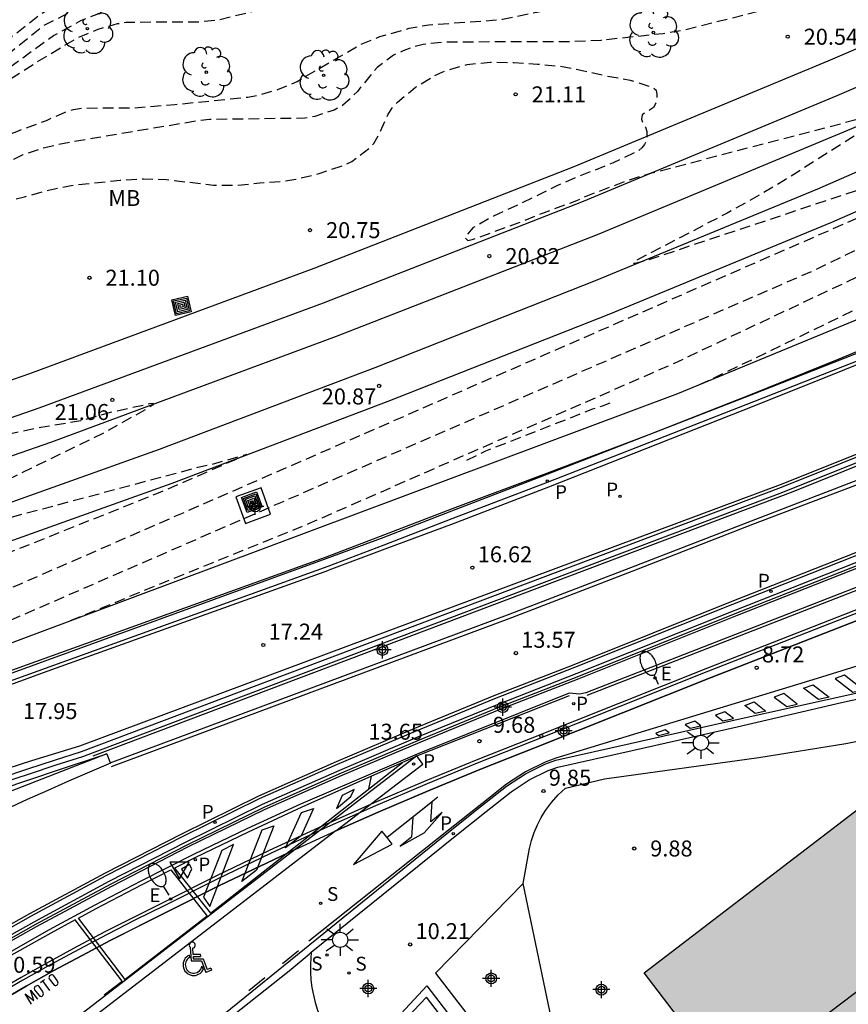
# Model space of a CAD drawing. Units: metres. Extents: x 585894 to 586250, y 4796540 to 4796791.
# Drawn here: x 585933 to 585972, y 4796668 to 4796714 of the extents above; entities that cross this region are included whole.
import ezdxf

# ---------------------------------------------------------------- set-up
doc = ezdxf.new("R2010")
doc.units = ezdxf.units.M
doc.header["$MEASUREMENT"] = 0
doc.linetypes.add('TRAZOS_NORMALES', pattern=[0.75, 0.5, -0.25])
for name, color, linetype in [('020194', 31, 'TRAZOS_NORMALES'), ('020195', 30, 'TRAZOS_NORMALES'), ('020204', 9, 'Continuous'), ('020308', 9, 'Continuous'), ('060108', 9, 'Continuous'), ('060113', 4, 'Continuous'), ('060121', 9, 'Continuous'), ('060124', 9, 'Continuous'), ('060130', 9, 'Continuous'), ('070105', 6, 'Continuous'), ('070108', 9, 'Continuous'), ('080110', 9, 'Continuous'), ('080135', 9, 'Continuous'), ('090106', 9, 'Continuous'), ('090218', 9, 'Continuous'), ('100105', 3, 'Continuous'), ('100116', 71, 'Continuous'), ('100202', 3, 'Continuous'), ('100301', 7, 'Continuous'), ('210203', 4, 'Continuous'), ('210204', 9, 'Continuous'), ('210205', 4, 'Continuous'), ('210303', 4, 'Continuous'), ('210304', 9, 'Continuous'), ('210305', 4, 'Continuous'), ('220207', 9, 'Continuous'), ('220307', 9, 'Continuous'), ('250202', 9, 'Continuous'), ('250206', 9, 'Continuous'), ('260101', 9, 'Continuous'), ('260205', 9, 'Continuous'), ('260206', 9, 'Continuous'), ('990501', 21, 'Continuous'), ('Centroides', 1, 'Continuous')]:
    doc.layers.add(name, color=color, linetype=linetype)
doc.layers.add('060118', color=9, linetype='Continuous', lineweight=30)
doc.layers.add('080111', color=7, linetype='Continuous', lineweight=30)
doc.styles.add('ARIAL', font='arial.ttf', dxfattribs={"height": 1})
doc.styles.add('ROMANS', font='romans__.ttf', dxfattribs={"height": 1})

# ---------------------------------------------------------------- blocks, each defined once
blk = doc.blocks.new('Centroide')
for points in [[(0.402, 0), (-0.402, 0)], [(0, -0.402), (0, 0.402)]]:
    blk.add_lwpolyline(points)
for radius in [0.256, 0.159]:
    blk.add_circle((0, 0), radius)
blk = doc.blocks.new('PLUVI2')
blk.add_circle((0, 0), 0.055)
blk = doc.blocks.new('PLUVI3')
blk.add_circle((0, 0), 0.055)
blk = doc.blocks.new('ARBOL')
blk.add_circle((0, 0), 0.0587)
for centre, radius, start, end in [((-0.28, 0.855), 0.3, 359.2878, 173.6078), ((0.097, 0.97), 0.21, 23.1565, 160.4665), ((0.438, 0.881), 0.24, 301.578, 139.328), ((-0.564, 0.381), 0.532, 92.28, 254.58), ((0.656, 0.288), 0.443, 319.8556, 114.7656), ((-0.091, 0.321), 0.12, 119.14, 310.56), ((0.819, -0.249), 0.383, 235.5275, 62.0275), ((-0.556, -0.339), 0.555, 142.64, 266.54), ((-0.039, -0.384), 0.21, 189.64, 323.88), ((0.299, -0.624), 0.532, 224.67, 0.24), ((-0.301, -0.676), 0.45, 213.78, 295.32)]:
    blk.add_arc(centre, radius, start, end)
blk = doc.blocks.new('COTAPU')
blk.add_circle((0, 0), 0.075)
blk = doc.blocks.new('FAREDI')
blk.add_line((0, 0), (0.5, 0))
blk.add_lwpolyline([(0.5, 0, 0.159986), (0.538, -0.117, 0.106322), (0.675, -0.238, 0.071006), (0.858, -0.309, 0.057309), (1.099, -0.337, 0.057309), (1.339, -0.309, 0.071006), (1.522, -0.238, 0.106322), (1.659, -0.117, 0.159986), (1.697, 0, 0.159986), (1.659, 0.117, 0.106322), (1.522, 0.238, 0.071006), (1.339, 0.309, 0.057309), (1.099, 0.337, 0.057309), (0.858, 0.309, 0.071006), (0.675, 0.238, 0.106322), (0.538, 0.117, 0.159986)], format="xyb", close=True)
blk = doc.blocks.new('MINUS')
at = {"color": 0}
for points in [[(-0.047, 0.641, 0), (0, 0, 0)], [(0.063, 0.6, 0), (0.084, 0.317, 0)], [(-0.087, 0.273, 0), (-0.078, 0.158, 0)], [(0, 0, 0), (0.483, 0, 0)], [(0.084, 0.317, 0), (0.428, 0.317, 0)], [(0.092, 0.21, 0), (0.099, 0.107, 0)], [(0.092, 0.21, 0), (0.436, 0.21, 0)], [(0.099, 0.107, 0), (0.556, 0.107, 0)], [(0.428, 0.317, 0), (0.436, 0.21, 0)], [(0.483, 0, 0), (0.694, -0.534, 0)], [(0.556, 0.107, 0), (0.754, -0.396, 0)], [(0.506, -0.239, 0), (0.569, -0.397, 0)], [(0.958, -0.43, 0), (0.694, -0.534, 0)], [(0.919, -0.331, 0), (0.754, -0.396, 0)], [(0.919, -0.331, 0), (0.958, -0.43, 0)]]:
    blk.add_polyline3d(points, dxfattribs=at)
for centre, radius, start, end in [((0.053, 0.742), 0.142, 274.1625, 225.3181), ((0.117, -0.183), 0.5, 114.0034, 334.6848), ((0.117, -0.183), 0.393, 119.7232, 351.8893)]:
    blk.add_arc(centre, radius, start, end, dxfattribs=at)
blk = doc.blocks.new('FAROLA')
for p, q in [((-0.63, 0.51), (-0.255, 0.245)), ((0, 0.355), (0, 0.755)), ((0.605, 0.49), (0.276, 0.223)), ((-0.355, 0), (-0.895, 0)), ((0.355, 0), (0.855, 0)), ((-0.65, -0.52), (-0.255, -0.24)), ((0, -0.355), (0, -0.755)), ((0.585, -0.52), (0.256, -0.246))]:
    blk.add_line(p, q)
blk.add_circle((0, 0), 0.355)
blk = doc.blocks.new('COLTEN')
for p, q in [((-0.375, -0.375), (-0.375, 0.375)), ((-0.375, 0.375), (0.375, 0.375)), ((-0.305, -0.305), (-0.305, 0.305)), ((-0.305, 0.305), (0.305, 0.305)), ((-0.23, -0.23), (-0.23, 0.23)), ((-0.23, 0.23), (0.23, 0.23)), ((-0.145, -0.145), (-0.145, 0.145)), ((-0.145, 0.145), (0.145, 0.145)), ((-0.065, 0.065), (0.065, 0.065)), ((-0.065, -0.065), (-0.065, 0.065)), ((0.065, 0.065), (0.065, -0.065)), ((0.145, 0.145), (0.145, -0.145)), ((0.23, 0.23), (0.23, -0.23)), ((0.305, 0.305), (0.305, -0.305)), ((0.375, 0.375), (0.375, -0.375)), ((0.375, -0.375), (-0.375, -0.375)), ((0.305, -0.305), (-0.305, -0.305)), ((0.23, -0.23), (-0.23, -0.23)), ((0.145, -0.145), (-0.145, -0.145)), ((0.065, -0.065), (-0.065, -0.065))]:
    blk.add_line(p, q)
blk = doc.blocks.new('REGALU')
blk.add_circle((0, 0), 0.055)
blk = doc.blocks.new('SANEA')
blk.add_circle((0, 0), 0.055)
blk = doc.blocks.new('SETRA')
at = {"linetype": 'Continuous'}
blk.add_lwpolyline([(0.451, 0.26), (-0.45, 0.26), (-0.001, -0.52)], close=True, dxfattribs=at)

msp = doc.modelspace()

# ---------------------------------------------------------------- hatches: boundary and pattern name
at = {"layer": '990501'}
msp.add_hatch(color=256, dxfattribs=at).paths.add_polyline_path([(586014.079, 4796669.396), (586020.6, 4796674.375), (586016.022, 4796680.336), (586011.444, 4796686.298), (586006.167, 4796682.264), (586006.958, 4796681.23), (586005.82, 4796680.36), (586004.683, 4796679.491), (586004.29, 4796680.01), (586003.897, 4796680.529), (585998.117, 4796676.151), (585991.331, 4796684.956), (585986.839, 4796681.529), (585977.546, 4796674.438), (585977.052, 4796675.071), (585976.558, 4796675.703), (585975.484, 4796677.034), (585974.432, 4796678.382), (585962.562, 4796669.302), (585973.159, 4796655.439), (585978.46, 4796648.504), (585983.762, 4796641.568), (585989.539, 4796645.977), (585995.316, 4796650.386), (586002.364, 4796655.766), (586009.412, 4796661.146), (586007.152, 4796664.108), (586007.558, 4796664.419)], flags=0)

# ---------------------------------------------------------------- linework, layer by layer
at = {"layer": '020194', "flags": 128}
for points, elevation in [([(585913.406, 4796690.595), (585913.525, 4796690.782), (585913.969, 4796692.164), (585914.183, 4796692.607), (585914.438, 4796693.036), (585914.726, 4796693.437), (585915.339, 4796694.08), (585917.902, 4796696.322), (585919.251, 4796697.697), (585922.039, 4796700.483), (585922.932, 4796701.592), (585923.813, 4796702.722), (585927.583, 4796707.188), (585930.434, 4796710.245), (585931.766, 4796711.624), (585934.361, 4796713.718), (585939.66, 4796716.419), (585940.097, 4796716.597), (585940.982, 4796716.863), (585944.344, 4796717.573), (585946.687, 4796718.196), (585947.616, 4796718.412), (585949.541, 4796718.683), (585952.956, 4796718.896), (585959.403, 4796719.1), (585960.863, 4796719.128), (585962.311, 4796719.31), (585964.715, 4796719.823), (585968.549, 4796720.786), (585969.455, 4796721.078), (585972.674, 4796722.43), (585974.003, 4796723.004), (585976.362, 4796723.772), (585978.217, 4796724.323), (585978.882, 4796724.592), (585984.612, 4796727.484), (585986.852, 4796728.46), (585990.565, 4796729.777), (585992.328, 4796730.62), (586000.598, 4796735.185), (586003.205, 4796736.5), (586004.992, 4796737.282), (586006.418, 4796737.811), (586011.627, 4796739.249), (586012.968, 4796739.706), (586017.997, 4796741.861), (586019.342, 4796742.313), (586022.309, 4796743.148), (586022.871, 4796743.346), (586024.833, 4796743.939), (586026.035, 4796744.348), (586028.202, 4796745.152), (586030.192, 4796746.029), (586031.262, 4796746.476), (586032.412, 4796746.914), (586033.581, 4796747.265), (586034.897, 4796747.502), (586035.97, 4796747.749), (586037.063, 4796748.078), (586038.175, 4796748.52), (586039.31, 4796749.043), (586040.389, 4796749.576), (586041.382, 4796750.024), (586042.518, 4796750.471), (586044.537, 4796751.157), (586046.26, 4796751.825), (586047.411, 4796752.415), (586048.523, 4796752.953), (586049.645, 4796753.433), (586052.663, 4796754.872), (586053.675, 4796755.31), (586055.727, 4796756.053), (586055.937, 4796756.104), (586056.352, 4796756.164), (586056.785, 4796756.162), (586057.199, 4796756.051), (586057.861, 4796755.762)], 17.64), ([(585965.131, 4796696.875), (585965.62, 4796697.096), (585976.309, 4796702.264), (586009.548, 4796718.509), (586014.503, 4796721.218), (586025.582, 4796727.615), (586044.856, 4796739.057), (586045.305, 4796739.362), (586047.229, 4796740.755), (586048.423, 4796741.565), (586049.89, 4796742.497), (586053.037, 4796744.38), (586068.38, 4796753.449), (586072.258, 4796755.897), (586072.627, 4796756.108), (586072.865, 4796756.221), (586073.067, 4796756.273), (586073.131, 4796756.262), (586073.195, 4796756.206), (586073.248, 4796756.07), (586073.51, 4796755.058), (586073.688, 4796754.216), (586073.695, 4796753.775), (586073.723, 4796753.568), (586074.07, 4796752.273), (586074.237, 4796751.567), (586074.414, 4796750.64), (586074.513, 4796749.854), (586074.545, 4796749.464), (586074.578, 4796748.69), (586074.574, 4796748.58), (586074.551, 4796748.512), (586074.357, 4796748.272), (586074.304, 4796748.164), (586074.273, 4796747.328), (586074.183, 4796746.373), (586074.015, 4796745.283), (586073.865, 4796744.539), (586073.816, 4796744.396), (586073.641, 4796744.101), (586073.551, 4796743.9), (586073.171, 4796742.741), (586073.134, 4796742.677), (586072.988, 4796742.523)], 19.14), ([(585913.901, 4796690.734), (585914.013, 4796691.093), (585914.526, 4796692.409), (585914.741, 4796692.817), (585914.997, 4796693.237), (585915.277, 4796693.628), (585915.925, 4796694.309), (585918.542, 4796696.495), (585922.326, 4796700.291), (585923.286, 4796701.405), (585927.093, 4796706.002), (585928.126, 4796707.171), (585930.666, 4796709.921), (585932.046, 4796711.239), (585934.847, 4796713.257), (585936.13, 4796713.965), (585937.854, 4796714.646), (585938.753, 4796714.828), (585939.193, 4796714.947), (585939.636, 4796715.024), (585940.521, 4796715.304), (585942.399, 4796715.567), (585948.629, 4796717.081), (585949.116, 4796717.141), (585953.522, 4796717.505), (585960.021, 4796717.871), (585960.504, 4796717.914), (585960.96, 4796718.009), (585961.407, 4796718.151), (585968.188, 4796719.807), (585968.648, 4796719.958), (585970.461, 4796720.596), (585971.74, 4796721.249), (585973.836, 4796722.263), (585978.5, 4796723.733), (585978.965, 4796723.86), (585981.302, 4796724.778), (585985.305, 4796726.793), (585986.585, 4796727.308), (585989.389, 4796728.108), (585990.744, 4796728.54), (585991.612, 4796728.896), (585991.987, 4796729.101), (585993.965, 4796730.465), (585998.734, 4796733.157), (586003.055, 4796735.516), (586004.364, 4796736.135), (586006.653, 4796736.843), (586011.497, 4796738.012), (586013.799, 4796738.631), (586019.335, 4796740.879), (586020.688, 4796741.314), (586024.126, 4796742.646), (586025.133, 4796743.056), (586026.254, 4796743.394), (586027.256, 4796743.732), (586028.43, 4796744.165), (586030.459, 4796745.022), (586032.584, 4796745.974), (586033.672, 4796746.426), (586035.895, 4796747.064), (586037.002, 4796747.42), (586038.147, 4796747.849), (586039.273, 4796748.376), (586040.333, 4796748.823), (586041.369, 4796749.223), (586042.4, 4796749.599), (586043.545, 4796749.894), (586044.656, 4796750.218), (586045.744, 4796750.665), (586046.781, 4796751.189), (586047.727, 4796751.699), (586048.729, 4796752.199), (586051.14, 4796753.278), (586052.186, 4796753.788), (586053.228, 4796754.393), (586053.987, 4796754.808), (586055.013, 4796755.137), (586055.852, 4796755.276), (586056.714, 4796755.234), (586056.949, 4796755.203)], 18.14), ([(585914.319, 4796690.851), (585914.566, 4796691.817), (585914.887, 4796692.415), (585915.106, 4796692.693), (585915.354, 4796693.072), (585915.733, 4796693.481), (585916.404, 4796694.035), (585918.526, 4796696.199), (585920.786, 4796698.111), (585922.438, 4796699.909), (585925.014, 4796702.941), (585926.243, 4796704.489), (585927.896, 4796706.32), (585930.446, 4796709.194), (585932.345, 4796710.912), (585933.959, 4796711.956), (585936.019, 4796713.186), (585936.936, 4796713.557), (585937.85, 4796713.819), (585938.252, 4796713.892), (585941.663, 4796713.903), (585942.582, 4796713.997), (585949.745, 4796715.767), (585950.232, 4796715.818), (585955.635, 4796716.249), (585959.577, 4796716.592), (585960.56, 4796716.745), (585965.735, 4796718.358), (585968.1, 4796718.912), (585969.913, 4796719.505), (585970.809, 4796719.892), (585971.244, 4796720.115), (585972.043, 4796720.62), (585973.773, 4796721.536), (585975.584, 4796722.226), (585977.357, 4796722.789), (585981.506, 4796723.996), (585982.793, 4796724.554), (585984.53, 4796725.443), (585986.311, 4796726.172), (585986.764, 4796726.318), (585991.091, 4796727.408), (585992.009, 4796727.74), (585992.442, 4796727.947), (585992.824, 4796728.213), (585995.948, 4796730.698), (585996.35, 4796730.93), (586000.654, 4796733.216), (586001.887, 4796733.945), (586004.496, 4796735.276), (586004.953, 4796735.418), (586007.755, 4796736.043), (586012.575, 4796737.06), (586014.437, 4796737.411), (586015.766, 4796737.869), (586019.406, 4796739.453), (586020.78, 4796739.92), (586021.961, 4796740.299), (586024.342, 4796740.916), (586025.387, 4796741.321), (586026.437, 4796741.821), (586029.446, 4796743.302), (586030.439, 4796743.736), (586031.565, 4796744.145), (586032.166, 4796744.242), (586032.366, 4796744.174), (586032.546, 4796744.069), (586033.04, 4796743.666), (586033.22, 4796743.57), (586033.42, 4796743.517), (586033.644, 4796743.52), (586033.882, 4796743.548), (586034.083, 4796743.599), (586035.155, 4796743.99), (586035.972, 4796744.319), (586037.423, 4796744.865), (586038.478, 4796745.389), (586039.481, 4796745.913), (586040.474, 4796746.465), (586041.401, 4796747.046), (586042.281, 4796747.647), (586042.72, 4796747.967)], 18.64), ([(585913.533, 4796677.55), (585927.921, 4796683.708), (585970.546, 4796702.257), (585984.236, 4796708.912), (586008.651, 4796721.114), (586015.415, 4796724.765), (586016.584, 4796725.437), (586011.763, 4796723.635), (586001.255, 4796719.767), (586000.657, 4796719.584), (586000.321, 4796719.513), (586000.245, 4796719.529), (586000.289, 4796719.596), (586003.187, 4796721.773), (586003.741, 4796722.231), (586004.83, 4796723.169), (586005.363, 4796723.661), (586005.589, 4796723.923), (586005.618, 4796724.012), (586005.59, 4796724.042), (586005.473, 4796724.041), (586005.343, 4796724.01), (586002.242, 4796722.931), (586001.626, 4796722.739), (585999.295, 4796722.127), (585998.832, 4796721.99), (585993.889, 4796720.374), (585993.286, 4796720.237), (585992.268, 4796719.835), (585989.229, 4796718.492), (585987.059, 4796717.632), (585976.552, 4796713.828), (585975.368, 4796713.607), (585974.762, 4796713.773), (585974.509, 4796714.221), (585974.394, 4796714.658), (585974.463, 4796715.134), (585974.567, 4796715.541), (585974.556, 4796715.95), (585974.237, 4796716.108), (585973.825, 4796716.11), (585972.042, 4796715.475), (585971.109, 4796715.188), (585964.387, 4796713.498), (585963.459, 4796713.347), (585960.529, 4796713.035), (585959.065, 4796712.97), (585953.163, 4796712.951), (585952.198, 4796712.84), (585951.725, 4796712.72), (585951.259, 4796712.547), (585950.808, 4796712.345), (585950.031, 4796711.76), (585949.104, 4796710.644), (585948.763, 4796710.285), (585948.407, 4796709.975), (585948.01, 4796709.763), (585947.111, 4796709.47), (585946.647, 4796709.381), (585942.162, 4796709.322), (585941.687, 4796709.272), (585935.351, 4796708.205), (585934.334, 4796707.97), (585933.407, 4796707.66), (585932.966, 4796707.451), (585932.587, 4796707.229), (585929.958, 4796705.623), (585929.632, 4796705.313), (585929.343, 4796704.967), (585929.154, 4796704.576), (585928.661, 4796703.238), (585928.407, 4796702.845), (585928.109, 4796702.501), (585927.542, 4796701.714), (585927.294, 4796701.292), (585926.385, 4796699.529), (585926.127, 4796699.15), (585925.797, 4796698.806), (585924.224, 4796697.645), (585923.11, 4796696.699), (585922.281, 4796696.2), (585921.85, 4796696.003), (585920.974, 4796695.66), (585920.099, 4796695.244), (585919.534, 4796694.856), (585917.187, 4796693.045), (585916.505, 4796692.372), (585916.212, 4796692.026), (585915.973, 4796691.667), (585915.479, 4796690.825)], 20.14), ([(585916.442, 4796691.127), (585916.63, 4796691.48), (585916.766, 4796691.629), (585917.104, 4796691.902), (585917.662, 4796692.191), (585918.051, 4796692.372), (585919.074, 4796692.687), (585919.265, 4796692.774), (585919.441, 4796692.888), (585919.59, 4796693.03), (585919.72, 4796693.192), (585920.325, 4796694.079), (585920.491, 4796694.23), (585920.674, 4796694.361), (585921.041, 4796694.557), (585921.247, 4796694.616), (585922.285, 4796694.796), (585924.251, 4796694.837), (585924.46, 4796694.891), (585924.641, 4796695.011), (585924.779, 4796695.174), (585925.251, 4796695.882), (585925.967, 4796696.362), (585926.155, 4796696.436), (585927.201, 4796696.708), (585928.27, 4796696.896), (585928.931, 4796697.041), (585929.316, 4796697.214), (585929.635, 4796697.46), (585929.777, 4796697.629), (585929.851, 4796697.839), (585929.832, 4796698.04), (585929.779, 4796698.258), (585929.706, 4796698.46), (585929.595, 4796698.63), (585929.447, 4796698.785), (585929.279, 4796698.918), (585928.498, 4796699.634), (585928.377, 4796699.838), (585928.102, 4796700.442), (585928.066, 4796700.672), (585928.077, 4796700.891), (585928.138, 4796701.092), (585928.243, 4796701.276), (585928.381, 4796701.424), (585929.382, 4796702.251), (585929.801, 4796702.72), (585929.847, 4796702.935), (585929.915, 4796703.769), (585929.977, 4796703.963), (585930.083, 4796704.151), (585930.227, 4796704.34), (585930.727, 4796704.806), (585931.278, 4796705.133), (585932.363, 4796705.429), (585933.482, 4796705.699), (585934.604, 4796706.01), (585935.672, 4796706.231), (585937.972, 4796706.48), (585939.068, 4796706.538), (585940.151, 4796706.507), (585942.347, 4796706.248), (585943.416, 4796706.241), (585944.525, 4796706.347), (585945.59, 4796706.417), (585946.224, 4796706.521), (585947.307, 4796706.788), (585948.422, 4796707.164), (585948.853, 4796707.358), (585949.724, 4796708.023), (585949.872, 4796708.204), (585950.088, 4796708.559), (585950.55, 4796709.567), (585950.806, 4796709.958), (585950.984, 4796710.135), (585951.839, 4796710.835), (585952.735, 4796711.381), (585953.12, 4796711.563), (585954.254, 4796711.907), (585955.347, 4796712.013), (585956.451, 4796711.99), (585957.561, 4796711.921), (585958.617, 4796711.824), (585959.737, 4796711.611), (585960.762, 4796711.377), (585961.904, 4796711.167), (585962.952, 4796710.829), (585963.127, 4796710.706), (585963.166, 4796710.493), (585963.166, 4796710.289), (585963.115, 4796710.082), (585962.998, 4796709.893), (585962.821, 4796709.758), (585962.626, 4796709.666), (585962.463, 4796709.542), (585962.433, 4796709.34), (585962.519, 4796709.137), (585962.624, 4796708.959), (585962.687, 4796708.764), (585962.694, 4796708.549), (585962.671, 4796708.349), (585962.581, 4796708.151), (585962.457, 4796707.99), (585962.287, 4796707.856), (585961.103, 4796707.286), (585959.464, 4796706.638), (585958.464, 4796706.218), (585957.448, 4796705.699), (585955.486, 4796704.787), (585954.537, 4796704.251), (585954.139, 4796703.791), (585954.286, 4796703.655), (585954.488, 4796703.689), (585956.654, 4796704.477), (585957.655, 4796704.886), (585959.401, 4796705.525), (585959.768, 4796705.701), (585961.764, 4796706.462), (585962.854, 4796706.8), (585972.705, 4796709.37), (585974.162, 4796709.777), (585974.225, 4796709.779), (585974.233, 4796709.768), (585974.206, 4796709.722), (585974.056, 4796709.593), (585973.777, 4796709.393), (585969.18, 4796706.497), (585968.136, 4796705.87), (585966.458, 4796704.934), (585962.195, 4796702.712), (585962.102, 4796702.656), (585962.052, 4796702.615), (585962.044, 4796702.591), (585962.156, 4796702.59), (585962.639, 4796702.707), (585978.785, 4796708.078), (585979.33, 4796708.24), (585979.695, 4796708.33), (585979.888, 4796708.351), (585979.923, 4796708.337), (585979.918, 4796708.307), (585979.791, 4796708.201), (585979.517, 4796708.034), (585978.241, 4796707.371), (585973.591, 4796705.14), (585933.219, 4796687.504), (585916.997, 4796680.629), (585908.582, 4796677.251), (585907.902, 4796676.948), (585907.479, 4796676.716)], 20.64), ([(585912.191, 4796690.055), (585927.674, 4796693.484), (585932.694, 4796694.569), (585934.255, 4796694.894), (585936.125, 4796695.204), (585937.526, 4796695.598), (585939.357, 4796695.999), (585939.518, 4796696.018), (585939.543, 4796695.992), (585939.49, 4796695.932), (585939.159, 4796695.711), (585937.162, 4796694.597), (585930.546, 4796691.378), (585924.027, 4796688.448), (585923.895, 4796688.371), (585923.886, 4796688.35), (585923.98, 4796688.342), (585924.401, 4796688.417), (585941.611, 4796693.011), (585941.977, 4796693.097), (585942.224, 4796693.136), (585943.873, 4796693.618), (585943.925, 4796693.619), (585943.836, 4796693.569), (585939.759, 4796691.797), (585915.31, 4796682.04), (585909.083, 4796679.518), (585907.491, 4796678.809), (585907.034, 4796678.575), (585906.451, 4796678.239), (585906.017, 4796678.063)], 21.14), ([(585954.242, 4796693.35), (585955.13, 4796693.777), (585960.158, 4796695.747), (585960.611, 4796695.895), (585960.971, 4796696.034)], 19.14)]:
    msp.add_lwpolyline(points, dxfattribs=dict(at, elevation=elevation))
at = {"layer": '020195', "flags": 128}
for points, elevation in [([(585912.933, 4796690.463), (585913.09, 4796690.744), (585913.568, 4796692.132), (585913.762, 4796692.538), (585914.257, 4796693.319), (585915.296, 4796694.454), (585921.301, 4796700.309), (585924.796, 4796704.531), (585929.586, 4796710.076), (585932.66, 4796713.031), (585934.141, 4796714.195), (585936.996, 4796715.982), (585939.496, 4796717.441), (585939.922, 4796717.638), (585940.844, 4796717.981), (585941.321, 4796718.112), (585945.69, 4796719.084), (585949.104, 4796719.641), (585951.075, 4796719.851), (585954.033, 4796720.028), (585961.477, 4796720.216), (585962.437, 4796720.312), (585966.343, 4796721.064), (585969.676, 4796721.951), (585970.541, 4796722.264), (585974.675, 4796723.846), (585976.541, 4796724.486), (585977.889, 4796724.97), (585978.696, 4796725.35), (585983.146, 4796727.589), (585986.293, 4796729.039), (585991.781, 4796731.259), (585992.654, 4796731.708), (586001.693, 4796736.569), (586006.563, 4796738.704), (586007.004, 4796738.833), (586007.415, 4796738.985), (586008.284, 4796739.229), (586012.945, 4796740.72), (586014.297, 4796741.261), (586019.435, 4796743.12), (586021.929, 4796743.909), (586028.697, 4796746.297), (586031.895, 4796747.579), (586032.375, 4796747.721)], 17.14), ([(585914.747, 4796690.971), (585915.049, 4796691.681), (585916.759, 4796693.168), (585917.491, 4796693.957), (585920.868, 4796696.717), (585923.739, 4796699.25), (585925.427, 4796700.996), (585928.997, 4796705.442), (585929.696, 4796706.072), (585930.062, 4796706.369), (585930.841, 4796706.94), (585931.203, 4796707.253), (585931.878, 4796707.981), (585932.296, 4796708.345), (585932.682, 4796708.573), (585933.121, 4796708.767), (585934.516, 4796709.281), (585935.367, 4796709.657), (585935.779, 4796709.797), (585936.217, 4796709.861), (585938.65, 4796709.867), (585940.54, 4796710.027), (585943.962, 4796710.372), (585944.438, 4796710.46), (585945.368, 4796710.723), (585946.274, 4796711.107), (585949.262, 4796712.851), (585950.156, 4796713.21), (585951.541, 4796713.601), (585952.455, 4796713.766), (585955.44, 4796713.977), (585955.92, 4796714.034), (585960.777, 4796715.008), (585964.104, 4796715.968), (585965.551, 4796716.192), (585966.5, 4796716.264), (585968.533, 4796716.265), (585970.961, 4796716.365), (585971.896, 4796716.54), (585972.332, 4796716.705), (585974.366, 4796718.04), (585977.379, 4796719.716), (585977.83, 4796719.916), (585978.295, 4796720.091), (585979.68, 4796720.491), (585980.647, 4796720.671), (585983.947, 4796721.548), (585985.245, 4796722.024), (585986.31, 4796722.395), (585987.458, 4796722.723), (585990.811, 4796723.782), (585991.928, 4796724.084), (585992.967, 4796724.329), (585994.064, 4796724.559), (585994.688, 4796724.522), (585994.884, 4796724.449), (585995.067, 4796724.333), (585995.247, 4796724.192), (585995.443, 4796724.088), (585995.66, 4796724.02), (585996.098, 4796724.001), (585996.528, 4796724.027), (585997.618, 4796724.342), (585998.653, 4796724.723), (585999.016, 4796724.928), (586000.925, 4796726.097), (586001.978, 4796726.594), (586003.37, 4796727.201), (586004.349, 4796727.698), (586005.192, 4796728.376), (586005.413, 4796728.726), (586005.708, 4796729.322), (586005.874, 4796729.481), (586006.055, 4796729.621), (586006.433, 4796729.846), (586006.643, 4796729.916), (586006.845, 4796729.945), (586007.057, 4796729.949), (586007.461, 4796729.92), (586007.922, 4796729.861), (586009.09, 4796729.853), (586010.399, 4796730.276), (586011.041, 4796730.402), (586012.136, 4796730.4), (586012.346, 4796730.365), (586012.56, 4796730.358), (586013.615, 4796730.392), (586014.035, 4796730.443), (586014.23, 4796730.5), (586015.386, 4796731.024), (586016.332, 4796731.506), (586017.27, 4796732.032), (586018.225, 4796732.525), (586023.365, 4796734.834), (586025.19, 4796735.413), (586025.614, 4796735.575), (586032.639, 4796738.773), (586043.877, 4796744.15), (586045.52, 4796744.872), (586045.604, 4796744.887), (586045.608, 4796744.848), (586045.536, 4796744.757), (586045.325, 4796744.556), (586043.315, 4796742.893), (586042.807, 4796742.498), (586036.422, 4796737.961), (586036.019, 4796737.639), (586035.928, 4796737.54), (586035.907, 4796737.481), (586035.953, 4796737.458), (586036.142, 4796737.489), (586036.915, 4796737.758), (586039.202, 4796738.698), (586045.262, 4796741), (586047.008, 4796741.632), (586047.507, 4796741.84), (586021.994, 4796727.073), (586012, 4796721.383), (586009.1, 4796719.812), (586007.277, 4796718.885)], 19.64), ([(586004.854, 4796717.726), (585976.326, 4796703.709), (585963.979, 4796697.888), (585946.844, 4796690.373), (585935.421, 4796685.731)], 19.64)]:
    msp.add_lwpolyline(points, dxfattribs=dict(at, elevation=elevation))
at = {"layer": '060108', "flags": 128}
for points in [[(586036.183, 4796724.916), (586017.917, 4796717.265), (586003.119, 4796710.885), (585990.57, 4796705.627), (585983.232, 4796702.625), (585975.876, 4796699.668), (585967.565, 4796696.394), (585958.002, 4796692.682), (585953.526, 4796690.963), (585950.219, 4796689.668), (585947.626, 4796688.721), (585931.884, 4796682.998), (585912.545, 4796676.059), (585908.076, 4796674.367)], [(585937.508, 4796679.146), (585956.282, 4796686.133), (585961.942, 4796688.308), (585967.605, 4796690.499), (585973.28, 4796692.695), (585978.91, 4796694.957), (585984.505, 4796697.215), (585990.167, 4796699.506), (585995.725, 4796701.83), (586001.341, 4796704.152), (586006.936, 4796706.574), (586010.073, 4796707.869), (586011.952, 4796708.692)], [(585930.436, 4796669.735), (585933.931, 4796671.699), (585937.464, 4796673.597), (585941.037, 4796675.43), (585944.648, 4796677.207), (585948.285, 4796678.813), (585951.947, 4796680.367), (585955.675, 4796681.889), (585959.423, 4796683.357), (585966.842, 4796686.317), (585978.007, 4796690.719)], [(585946.942, 4796670.267), (585953.698, 4796675.718), (585955.157, 4796676.875), (585956.322, 4796677.792), (585957.16, 4796678.36), (585958.063, 4796678.8), (585958.512, 4796678.945), (585962.001, 4796679.728), (585966.929, 4796680.842), (585971.829, 4796681.976), (585978.775, 4796683.498)], [(585940.275, 4796664.925), (585940.322, 4796664.973), (585941.095, 4796665.601), (585945.903, 4796669.391), (585946.838, 4796670.184), (585946.942, 4796670.267)], [(585946.942, 4796670.267), (585946.906, 4796669.709), (585946.906, 4796669.344), (585946.928, 4796668.98), (585946.973, 4796668.618), (585947.04, 4796668.26), (585947.129, 4796667.906), (585947.24, 4796667.559), (585947.353, 4796667.266), (585947.481, 4796666.98), (585947.624, 4796666.7), (585947.782, 4796666.429), (585947.953, 4796666.167), (585948.139, 4796665.914), (585948.338, 4796665.671), (585948.55, 4796665.44), (585948.95, 4796665.027)], [(585948.95, 4796665.027), (585952.369, 4796668.692), (585976.726, 4796636.892), (585972.858, 4796633.971), (585972.775, 4796633.907)]]:
    msp.add_lwpolyline(points, dxfattribs=at)
at = {"layer": '060113', "flags": 128}
for points in [[(585908.076, 4796674.367), (585908.189, 4796674.067), (585912.658, 4796675.736), (585932.035, 4796682.719), (585947.74, 4796688.379), (585950.364, 4796689.369), (585953.553, 4796690.609), (585958.022, 4796692.318), (585967.712, 4796696.096), (585976.068, 4796699.379)], [(585930.289, 4796669.997), (585933.786, 4796671.962), (585937.324, 4796673.863), (585940.902, 4796675.698), (585944.515, 4796677.477), (585948.166, 4796679.088), (585951.831, 4796680.644), (585955.564, 4796682.168), (585959.313, 4796683.636), (585966.732, 4796686.596), (585977.897, 4796690.998)], [(585911.289, 4796639.388), (585912.749, 4796640.76), (585914.235, 4796642.091), (585915.762, 4796643.394), (585917.321, 4796644.661), (585919.967, 4796646.683), (585939.767, 4796661.82), (585938.4, 4796663.697), (585940.116, 4796665.155), (585953.38, 4796675.907), (585954.936, 4796677.135), (585956.104, 4796678.054), (585956.988, 4796678.637), (585957.91, 4796679.086), (585958.422, 4796679.278), (585961.91, 4796680.061), (585966.837, 4796681.174), (585978.168, 4796683.668)], [(585948.093, 4796675.958), (585952.177, 4796679.094), (585951.901, 4796679.476), (585946.192, 4796675.086)], [(585948.093, 4796675.958), (585912.602, 4796648.706), (585911.793, 4796648.062), (585910.996, 4796647.404), (585910.21, 4796646.732), (585909.437, 4796646.047), (585908.675, 4796645.348), (585907.925, 4796644.637), (585907.188, 4796643.912), (585906.464, 4796643.174), (585905.676, 4796642.342), (585904.904, 4796641.494), (585904.149, 4796640.632), (585903.41, 4796639.756), (585902.689, 4796638.865), (585901.985, 4796637.961), (585901.298, 4796637.043), (585899.223, 4796634.006), (585897.207, 4796630.929), (585895.767, 4796628.649), (585894.36, 4796626.349), (585894.106, 4796625.921)], [(585946.192, 4796675.086), (585909.995, 4796647.252), (585909.029, 4796646.46), (585908.26, 4796645.754), (585907.503, 4796645.035), (585906.758, 4796644.303), (585906.026, 4796643.558), (585905.231, 4796642.717), (585904.451, 4796641.861), (585903.688, 4796640.991), (585902.942, 4796640.105), (585902.213, 4796639.205), (585901.502, 4796638.292), (585900.812, 4796637.369), (585898.734, 4796634.327), (585896.712, 4796631.242), (585895.267, 4796628.954), (585894.106, 4796627.057)], [(585952.344, 4796668.16), (585945.126, 4796660.57), (585967.996, 4796630.685), (585976.246, 4796636.963), (585952.344, 4796668.16)]]:
    msp.add_lwpolyline(points, dxfattribs=at)
at = {"layer": '060118', "flags": 128}
for points in [[(586072.033, 4796760.371), (586063.61, 4796755.192), (586052.115, 4796748.514), (586040.546, 4796742.019), (586028.499, 4796735.556), (586020.624, 4796731.467), (586010.44, 4796726.372), (585999.584, 4796721.124), (585987.696, 4796715.653), (585978.624, 4796711.613), (585972.289, 4796708.885), (585960.353, 4796703.917), (585948.113, 4796699.142), (585934.745, 4796694.198), (585923.178, 4796690.175), (585912.106, 4796686.567), (585910.071, 4796685.937)], [(585908.737, 4796683.346), (585913.509, 4796684.826), (585921.277, 4796687.379), (585930.704, 4796690.611), (585939.822, 4796693.866), (585949.94, 4796697.696), (585960.285, 4796701.775), (585970.713, 4796706.074), (585982.815, 4796711.359), (585992.696, 4796715.804), (586005.55, 4796721.888), (586014.279, 4796726.164), (586025.513, 4796731.916), (586033.273, 4796736.013), (586044.99, 4796742.391), (586057.467, 4796749.479), (586069.412, 4796756.613), (586072.994, 4796758.863)], [(585894.107, 4796677.19), (585897.123, 4796678.06), (585897.539, 4796678.18), (585898.844, 4796678.557), (585899.702, 4796678.804), (585901.57, 4796679.343), (585907.647, 4796681.228), (585914.026, 4796683.207), (585921.817, 4796685.767), (585931.265, 4796689.007), (585940.409, 4796692.27), (585950.553, 4796696.11), (585960.921, 4796700.198), (585971.376, 4796704.509), (585983.504, 4796709.805), (585993.408, 4796714.26), (586006.288, 4796720.356), (586015.04, 4796724.644), (586026.287, 4796730.403), (586033.21, 4796734.053), (586046.903, 4796741.498), (586055.78, 4796746.515), (586067.051, 4796753.13), (586073.961, 4796757.346)], [(585894.107, 4796682.94), (585894.329, 4796683.002), (585902.218, 4796685.283), (585903.935, 4796685.815), (585904.232, 4796685.907), (585905.575, 4796686.323), (585906.469, 4796686.6), (585911.161, 4796688.054), (585911.591, 4796688.187), (585922.635, 4796691.786), (585934.171, 4796695.798), (585947.509, 4796700.731), (585959.717, 4796705.494), (585971.626, 4796710.45), (585977.942, 4796713.17), (585986.995, 4796717.202), (585998.858, 4796722.661), (586009.689, 4796727.897), (586019.863, 4796732.987), (586027.654, 4796737.094), (586038.473, 4796742.859), (586050.511, 4796749.619), (586057.562, 4796753.718)]]:
    msp.add_lwpolyline(points, dxfattribs=at)
at = {"layer": '060121', "flags": 128}
for points in [[(585985.997, 4796698.877), (585968.988, 4796692.062), (585936.14, 4796679.671), (585934.881, 4796679.268), (585933.626, 4796678.857), (585932.373, 4796678.437)], [(585932.388, 4796677.916), (585933.731, 4796678.371), (585935.076, 4796678.817), (585937.355, 4796679.573)]]:
    msp.add_lwpolyline(points, dxfattribs=at)
at = {"layer": '060124', "flags": 128}
msp.add_lwpolyline([(585944.585, 4796692.054), (585943.399, 4796691.623), (585943.849, 4796690.382), (585945.035, 4796690.813), (585944.585, 4796692.054)], dxfattribs=at)
at = {"layer": '060130', "flags": 128}
msp.add_lwpolyline([(585956.879, 4796673.49), (585957.177, 4796675.135), (585957.276, 4796675.513), (585957.402, 4796675.883), (585957.556, 4796676.242), (585957.736, 4796676.588), (585957.941, 4796676.92), (585958.219, 4796677.297), (585958.528, 4796677.647), (585958.868, 4796677.968)], dxfattribs=at)
at = {"layer": '070105', "flags": 128}
for points in [[(586068.581, 4796745.709), (586070.884, 4796747.035), (586070.426, 4796748.013), (586067.722, 4796746.303), (586064.157, 4796744.201), (586031.712, 4796724.824), (586010.543, 4796715.623), (585964.135, 4796696.464), (585908.209, 4796675.559), (585897.437, 4796669.154), (585897.769, 4796668.621)], [(585908.061, 4796674.406), (585908.079, 4796674.414), (585912.493, 4796676.174), (585931.865, 4796683.143), (585947.617, 4796688.801), (585950.185, 4796689.776), (585953.562, 4796691.086), (585958.002, 4796692.731), (585962.796, 4796694.55), (585967.571, 4796696.422), (585971.71, 4796698.092), (585975.832, 4796699.8), (585980.757, 4796701.71), (585985.664, 4796703.663), (585990.554, 4796705.66), (585996.813, 4796708.29), (586003.041, 4796710.991), (586017.893, 4796717.457), (586031.169, 4796723.202), (586033.32, 4796724.352), (586035.351, 4796725.562), (586066.304, 4796744.14), (586066.192, 4796744.334), (586068.581, 4796745.709)], [(585948.093, 4796675.958), (585950.084, 4796676.844), (585952.501, 4796677.877), (585954.932, 4796678.876), (585957.381, 4796679.841), (585965.707, 4796683.161), (585972.632, 4796685.861), (585975.616, 4796687.025), (585984.132, 4796690.449), (585986.525, 4796691.411), (585996.519, 4796695.468), (586001.436, 4796697.528), (586006.336, 4796699.623), (586011.22, 4796701.754), (586012.007, 4796702.099), (586021.526, 4796706.276), (586032.595, 4796711.173), (586036.873, 4796713.079)], [(585978.066, 4796690.57), (585966.901, 4796686.169), (585959.482, 4796683.208), (585955.735, 4796681.741), (585952.008, 4796680.22), (585948.349, 4796678.666), (585944.712, 4796677.061), (585941.104, 4796675.296), (585937.533, 4796673.464), (585934.003, 4796671.567), (585930.51, 4796669.604)], [(585930.559, 4796669.517), (585934.051, 4796671.48), (585937.58, 4796673.376), (585941.149, 4796675.207), (585944.753, 4796676.97), (585948.388, 4796678.574), (585952.046, 4796680.127), (585955.772, 4796681.648), (585959.518, 4796683.115), (585966.938, 4796686.076), (585978.103, 4796690.477)], [(585974.514, 4796688.154), (585959.827, 4796682.441), (585959.54, 4796682.371), (585959.037, 4796682.42), (585951.908, 4796679.566), (585946.433, 4796677.221), (585943.917, 4796676.055), (585941.421, 4796674.849), (585938.945, 4796673.602), (585936.789, 4796672.474), (585934.649, 4796671.315), (585932.526, 4796670.125), (585930.421, 4796668.905), (585929.302, 4796668.239)], [(585975.443, 4796687.462), (585965.533, 4796683.598), (585957.208, 4796680.278), (585954.757, 4796679.312), (585952.319, 4796678.311), (585949.896, 4796677.275), (585947.489, 4796676.204), (585944.966, 4796675.036), (585942.461, 4796673.831), (585939.975, 4796672.588), (585938.629, 4796671.92), (585937.291, 4796671.236), (585935.962, 4796670.536), (585934.641, 4796669.82), (585933.329, 4796669.088), (585932.026, 4796668.341)], [(585958.868, 4796677.968), (585960.704, 4796678.403), (585967.951, 4796679.41), (585972.031, 4796680.058), (585973.207, 4796680.29), (585976.719, 4796681.146), (585984.767, 4796683.17), (585991.21, 4796684.863)], [(585937.355, 4796679.573), (585913.859, 4796670.435), (585900.901, 4796663.598), (585900.854, 4796663.673)], [(585946.192, 4796675.086), (585948.093, 4796675.958)], [(585932.263, 4796667.934), (585933.561, 4796668.679), (585934.868, 4796669.409), (585936.183, 4796670.122), (585937.508, 4796670.819), (585938.84, 4796671.5), (585940.185, 4796672.167), (585942.668, 4796673.409), (585945.166, 4796674.611), (585946.192, 4796675.086)]]:
    msp.add_lwpolyline(points, dxfattribs=at)
at = {"layer": '070108', "flags": 128}
for points in [[(585986.07, 4796698.648), (585969.061, 4796691.833), (585936.213, 4796679.442), (585934.955, 4796679.04), (585933.701, 4796678.629), (585932.45, 4796678.21)], [(585975.498, 4796687.322), (585965.589, 4796683.459), (585957.262, 4796680.138), (585954.813, 4796679.173), (585952.377, 4796678.172), (585949.956, 4796677.137), (585947.551, 4796676.067), (585945.03, 4796674.901), (585942.527, 4796673.696), (585940.043, 4796672.454), (585938.696, 4796671.786), (585937.36, 4796671.103), (585936.033, 4796670.404), (585934.713, 4796669.689), (585933.403, 4796668.958), (585932.102, 4796668.211)]]:
    msp.add_lwpolyline(points, dxfattribs=at)
at = {"layer": '080110', "flags": 128}
msp.add_lwpolyline([(585977.995, 4796671.824), (585977.648, 4796672.281), (585970.3, 4796666.703), (585972.664, 4796663.589), (585980.011, 4796669.167), (585979.507, 4796669.832)], dxfattribs=at)
at = {"layer": '080111', "flags": 128}
msp.add_lwpolyline([(585973.159, 4796655.439), (585962.562, 4796669.302), (585974.432, 4796678.382), (585975.484, 4796677.034), (585976.558, 4796675.703), (585977.052, 4796675.071), (585977.546, 4796674.438), (585986.823, 4796681.516)], dxfattribs=at)
at = {"layer": '080135', "flags": 128}
for points in [[(586036.873, 4796713.079), (586032.595, 4796711.173), (586021.526, 4796706.276), (586012.007, 4796702.099), (586001.436, 4796697.528), (585996.519, 4796695.468), (585986.525, 4796691.411), (585984.132, 4796690.449), (585975.616, 4796687.025), (585972.632, 4796685.861), (585965.707, 4796683.161), (585957.381, 4796679.841), (585954.932, 4796678.876), (585952.501, 4796677.877), (585950.084, 4796676.844), (585948.093, 4796675.958)], [(585946.192, 4796675.086), (585945.166, 4796674.611), (585942.668, 4796673.409), (585940.185, 4796672.167), (585937.508, 4796670.819), (585936.183, 4796670.122), (585934.868, 4796669.409), (585933.561, 4796668.679), (585932.263, 4796667.934)]]:
    msp.add_lwpolyline(points, dxfattribs=at)
at = {"layer": '090106', "flags": 128}
for points in [[(585969.554, 4796691.88), (585988.755, 4796699.605)], [(585936.706, 4796679.489), (585969.554, 4796691.88)]]:
    msp.add_lwpolyline(points, dxfattribs=at)
at = {"layer": '100105', "flags": 128}
for points in [[(586056.652, 4796755.021), (586050.063, 4796751.221), (586038.025, 4796744.46), (586027.206, 4796738.696), (586019.415, 4796734.589), (586009.241, 4796729.498), (585998.41, 4796724.263), (585986.547, 4796718.803), (585977.494, 4796714.771), (585971.178, 4796712.052), (585959.269, 4796707.096), (585947.061, 4796702.332), (585933.723, 4796697.4), (585922.187, 4796693.387), (585914.906, 4796691.015)], [(585937.355, 4796679.573), (585937.508, 4796679.146)], [(585937.508, 4796679.146), (585937.512, 4796679.135), (585936.533, 4796678.717), (585935.556, 4796678.292), (585934.582, 4796677.862), (585933.611, 4796677.426), (585932.642, 4796676.983)]]:
    msp.add_lwpolyline(points, dxfattribs=at)
at = {"layer": '100116', "flags": 128}
for points in [[(585956.879, 4796673.49), (585952.766, 4796669.294), (585954.249, 4796667.385), (585954.322, 4796667.29), (585956.458, 4796664.54)], [(585958.588, 4796665.333), (585956.879, 4796673.49)]]:
    msp.add_lwpolyline(points, dxfattribs=at)
at = {"layer": '260101', "flags": 128}
for points in [[(585937.571, 4796678.986), (585956.347, 4796685.973), (585962.008, 4796688.148), (585967.671, 4796690.339), (585973.359, 4796692.496), (585978.99, 4796694.758), (585984.585, 4796697.016), (585990.247, 4796699.307), (585995.807, 4796701.631), (586001.423, 4796703.953), (586007.02, 4796706.376), (586010.038, 4796707.661)], [(585976.138, 4796699.255), (585967.783, 4796695.912), (585958.078, 4796692.088)], [(585985.961, 4796698.984), (585968.943, 4796692.197), (585936.062, 4796679.937), (585934.938, 4796679.597), (585933.817, 4796679.248), (585932.699, 4796678.892)], [(585959.884, 4796682.331), (585974.541, 4796688.033), (585979.083, 4796689.832), (585980.579, 4796690.389), (585982.154, 4796690.949), (585992.774, 4796693.633), (585992.335, 4796695.188)], [(585958.078, 4796692.088), (585953.604, 4796690.363)], [(585977.849, 4796691.119), (585966.684, 4796686.717), (585959.263, 4796683.756)], [(585953.604, 4796690.363), (585950.388, 4796689.174), (585947.76, 4796688.189)], [(585934.383, 4796683.395), (585947.76, 4796688.189)], [(585981.279, 4796684.522), (585980.858, 4796686.271), (585970.676, 4796683.114), (585958.425, 4796679.371), (585957.914, 4796679.179), (585956.991, 4796678.729), (585956.107, 4796678.146), (585954.939, 4796677.227), (585953.384, 4796676), (585946.826, 4796670.788)], [(585932.374, 4796682.647), (585934.383, 4796683.395)], [(585959.263, 4796683.756), (585955.516, 4796682.288), (585951.781, 4796680.764), (585948.114, 4796679.207), (585944.458, 4796677.593)], [(585971.967, 4796683.265), (585971.522, 4796683.102), (585972.353, 4796682.47), (585972.84, 4796682.577), (585971.967, 4796683.265)], [(585970.489, 4796682.815), (585971.239, 4796682.225), (585970.747, 4796682.117), (585970.044, 4796682.652), (585970.489, 4796682.815)], [(585951.903, 4796679.474), (585954.427, 4796680.476), (585959.054, 4796682.304)], [(585967.726, 4796682.007), (585968.277, 4796681.573), (585967.781, 4796681.464), (585967.281, 4796681.844), (585967.726, 4796682.007)], [(585969.115, 4796682.398), (585968.67, 4796682.235), (585969.257, 4796681.788), (585969.751, 4796681.897), (585969.115, 4796682.398)], [(585966.35, 4796681.551), (585965.905, 4796681.388), (585966.252, 4796681.124), (585966.75, 4796681.236), (585966.35, 4796681.551)], [(585964.937, 4796681.112), (585964.492, 4796680.949), (585964.718, 4796680.777), (585965.219, 4796680.89), (585964.937, 4796681.112)], [(585963.55, 4796680.701), (585963.105, 4796680.538), (585963.233, 4796680.441), (585963.736, 4796680.555), (585963.55, 4796680.701)], [(585951.892, 4796679.469), (585951.222, 4796679.171)], [(585949.768, 4796678.525), (585946.493, 4796677.069), (585943.978, 4796675.904), (585941.483, 4796674.699), (585940.521, 4796674.214), (585942.216, 4796672.099), (585951.222, 4796679.171), (585949.768, 4796678.525)], [(585949.64, 4796677.929), (585949.768, 4796678.525)], [(585948.955, 4796677.909), (585948.385, 4796677.628), (585948.133, 4796677.004), (585948.802, 4796677.568), (585948.955, 4796677.909)], [(585944.458, 4796677.593), (585940.844, 4796675.815), (585937.264, 4796673.978), (585933.723, 4796672.076), (585930.226, 4796670.11)], [(585952.879, 4796677.54), (585951.71, 4796676.608), (585951.652, 4796675.672), (585951.114, 4796675.243), (585952.234, 4796675.863), (585953.089, 4796676.817), (585952.55, 4796676.388), (585952.609, 4796677.324), (585950.503, 4796675.645), (585950.26, 4796675.95), (585948.917, 4796674.381), (585950.745, 4796675.341), (585950.503, 4796675.645)], [(585947.046, 4796677.016), (585946.466, 4796675.728), (585945.738, 4796675.167), (585946.487, 4796676.829), (585947.046, 4796677.016)], [(585945.189, 4796676.192), (585944.378, 4796674.118), (585943.682, 4796673.582), (585944.63, 4796676.005), (585945.189, 4796676.192)], [(585943.293, 4796675.317), (585942.737, 4796675.045), (585941.88, 4796672.853), (585942.176, 4796672.42), (585943.293, 4796675.317)], [(585940.352, 4796674.128), (585942.061, 4796671.961), (585938.202, 4796668.985), (585936.016, 4796671.871), (585936.854, 4796672.325), (585939.009, 4796673.452), (585940.352, 4796674.128)], [(585941.221, 4796674.391), (585940.851, 4796674.161), (585941.127, 4796673.747), (585941.343, 4796674.177), (585941.221, 4796674.391)], [(585937.228, 4796668.272), (585938.071, 4796668.91), (585935.859, 4796671.786), (585934.716, 4796671.167), (585932.594, 4796669.978), (585929.489, 4796668.245), (585934.16, 4796665.98), (585934.544, 4796666.296)], [(585945.589, 4796669.749), (585946.34, 4796670.348)], [(585935.016, 4796668.948), (585934.866, 4796669.171), (585934.829, 4796669.2), (585934.792, 4796669.211), (585934.752, 4796669.209), (585934.715, 4796669.194), (585934.676, 4796669.17), (585934.648, 4796669.143), (585934.634, 4796669.109), (585934.63, 4796669.076), (585934.646, 4796669.023), (585934.87, 4796668.732), (585934.889, 4796668.722), (585934.918, 4796668.711), (585934.956, 4796668.708), (585934.995, 4796668.721), (585935.036, 4796668.751), (585935.052, 4796668.787), (585935.059, 4796668.827), (585935.054, 4796668.87), (585935.016, 4796668.948)], [(585944.007, 4796668.482), (585944.757, 4796669.082)], [(585934.328, 4796668.439), (585934.178, 4796668.663), (585934.142, 4796668.691), (585934.105, 4796668.703), (585934.064, 4796668.7), (585934.028, 4796668.686), (585933.988, 4796668.661), (585933.96, 4796668.634), (585933.947, 4796668.601), (585933.942, 4796668.567), (585933.958, 4796668.514), (585934.182, 4796668.223), (585934.202, 4796668.213), (585934.23, 4796668.203), (585934.268, 4796668.199), (585934.307, 4796668.212), (585934.348, 4796668.243), (585934.365, 4796668.279), (585934.372, 4796668.319), (585934.366, 4796668.361), (585934.328, 4796668.439)], [(585934.233, 4796668.852), (585934.332, 4796668.922), (585934.431, 4796668.992)], [(585934.665, 4796668.477), (585934.504, 4796668.703), (585934.343, 4796668.93)], [(585933.809, 4796667.842), (585933.516, 4796668.314), (585933.924, 4796668.006), (585933.773, 4796668.494), (585934.089, 4796668.065)]]:
    msp.add_lwpolyline(points, dxfattribs=at)

# ---------------------------------------------------------------- block references
at = {"layer": '020204', "rotation": 359.9987685839998}
for p in [(585969.301, 4796713.205, 20.544), (585956.533, 4796710.501, 21.112), (585946.885, 4796704.134, 20.752), (585955.301, 4796702.918, 20.816), (585936.533, 4796701.902, 21.104), (585950.125, 4796696.83, 20.872), (585937.605, 4796696.174, 21.064), (585954.503, 4796688.307, 16.617), (585944.69, 4796684.682, 17.238), (585956.545, 4796684.298, 13.567), (585967.843, 4796683.611, 8.722), (585954.833, 4796680.165, 13.652), (585957.737, 4796680.409, 9.682), (585957.84, 4796677.831, 9.853), (585962.099, 4796675.136, 9.875), (585951.584, 4796670.636, 10.205)]:
    msp.add_blockref('COTAPU', p, dxfattribs=at)
at = {"layer": '090218'}
for p, rotation in [((585940.849, 4796700.582), 282.7877685827279), ((585944.153, 4796691.374), 110.2252685622205)]:
    msp.add_blockref('COLTEN', p, dxfattribs=dict(at, rotation=rotation))
at = {"layer": '100202', "rotation": 359.9987685839998}
for p in [(585936.434, 4796713.582), (585962.993, 4796713.405), (585942.017, 4796711.542), (585947.521, 4796711.398)]:
    msp.add_blockref('ARBOL', p, dxfattribs=at)
at = {"layer": '210203', "rotation": 359.9987685839998}
for p in [(585961.433, 4796691.654, 16.182), (585959.257, 4796681.921, 9.588), (585941.494, 4796674.614, 10.238)]:
    msp.add_blockref('PLUVI2', p, dxfattribs=at)
at = {"layer": '210204', "rotation": 359.9987685839998}
for p in [(585947.376, 4796672.571, 10.01), (585947.681, 4796670.137, 10.189), (585948.707, 4796669.302, 10.233)]:
    msp.add_blockref('SANEA', p, dxfattribs=at)
at = {"layer": '210205', "rotation": 359.9987685839998}
for p in [(585958.015, 4796692.37, 16.263), (585968.522, 4796687.203, 13.463), (585951.745, 4796679.094, 9.652), (585942.424, 4796676.364, 13.518), (585953.605, 4796675.829, 9.732)]:
    msp.add_blockref('PLUVI3', p, dxfattribs=at)
at = {"layer": '220207', "rotation": 359.9987685839998}
for p in [(585963.066, 4796683.132, 9.147), (585940.337, 4796672.772, 10.287)]:
    msp.add_blockref('REGALU', p, dxfattribs=at)
at = {"layer": '250202'}
for p, rotation in [((585963.243, 4796682.824), 115.7124111974038), ((585940.266, 4796672.944), 120.5156475259041)]:
    msp.add_blockref('FAREDI', p, dxfattribs=dict(at, rotation=rotation))
at = {"layer": '250206', "rotation": 359.9987685839998}
for p in [(585965.229, 4796680.09), (585948.298, 4796670.855)]:
    msp.add_blockref('FAROLA', p, dxfattribs=at)
at = {"layer": '260205', "rotation": 359.9987685839998}
msp.add_blockref('SETRA', (585940.759, 4796674.23), dxfattribs=at)
at = {"layer": '260206'}
msp.add_blockref('MINUS', (585941.306, 4796669.862), dxfattribs=at)
at = {"layer": 'Centroides', "rotation": 359.9987685839998}
for p in [(585944.314, 4796691.181), (585955.93, 4796681.763), (585958.787, 4796680.655), (585955.386, 4796669.043), (585949.618, 4796668.569), (585960.559, 4796668.516)]:
    msp.add_blockref('Centroide', p, dxfattribs=at)
at = {"layer": 'Centroides'}
msp.add_blockref('Centroide', (585950.285, 4796684.45), dxfattribs=at)

# ---------------------------------------------------------------- texts
at = {"layer": '020308', "style": 'ARIAL'}
for s, p in [('20.54', (585970.051, 4796712.83)), ('21.11', (585957.283, 4796710.126)), ('20.75', (585947.635, 4796703.759)), ('20.82', (585956.051, 4796702.543)), ('21.10', (585937.283, 4796701.527)), ('20.87', (585947.433, 4796695.96)), ('21.06', (585934.894, 4796695.231)), ('16.62', (585954.753, 4796688.557)), ('17.24', (585944.94, 4796684.932)), ('13.57', (585956.795, 4796684.548)), ('8.72', (585968.093, 4796683.861)), ('17.95', (585933.413, 4796681.204)), ('9.68', (585955.467, 4796680.56)), ('13.65', (585949.626, 4796680.237)), ('9.85', (585958.09, 4796678.081)), ('9.88', (585962.849, 4796674.761)), ('10.21', (585951.834, 4796670.886)), ('10.59', (585932.384, 4796669.308))]:
    msp.add_text(s, height=0.75, rotation=359.9988, dxfattribs=at).set_placement(p)
at = {"layer": '100301', "style": 'ARIAL'}
msp.add_text('MB', height=0.75, rotation=359.9988, dxfattribs=at).set_placement((585937.416, 4796705.266))
at = {"layer": '210303', "style": 'ROMANS'}
for p in [(585960.781, 4796691.644), (585959.364, 4796681.605), (585941.64, 4796674.061)]:
    msp.add_text('P', height=0.65, rotation=359.9988, dxfattribs=at).set_placement(p)
at = {"layer": '210304', "style": 'ROMANS'}
for p in [(585947.682, 4796672.677), (585946.942, 4796669.415), (585949.013, 4796669.408)]:
    msp.add_text('S', height=0.65, rotation=359.9988, dxfattribs=at).set_placement(p)
at = {"layer": '210305', "style": 'ROMANS'}
for p in [(585958.379, 4796691.524), (585967.899, 4796687.367), (585952.187, 4796678.904), (585941.8, 4796676.528), (585952.982, 4796675.994)]:
    msp.add_text('P', height=0.65, rotation=359.9988, dxfattribs=at).set_placement(p)
at = {"layer": '220307', "style": 'ROMANS'}
for p in [(585963.341, 4796683.018), (585939.343, 4796672.621)]:
    msp.add_text('E', height=0.65, rotation=359.9988, dxfattribs=at).set_placement(p)

doc.saveas('drawing.dxf')
